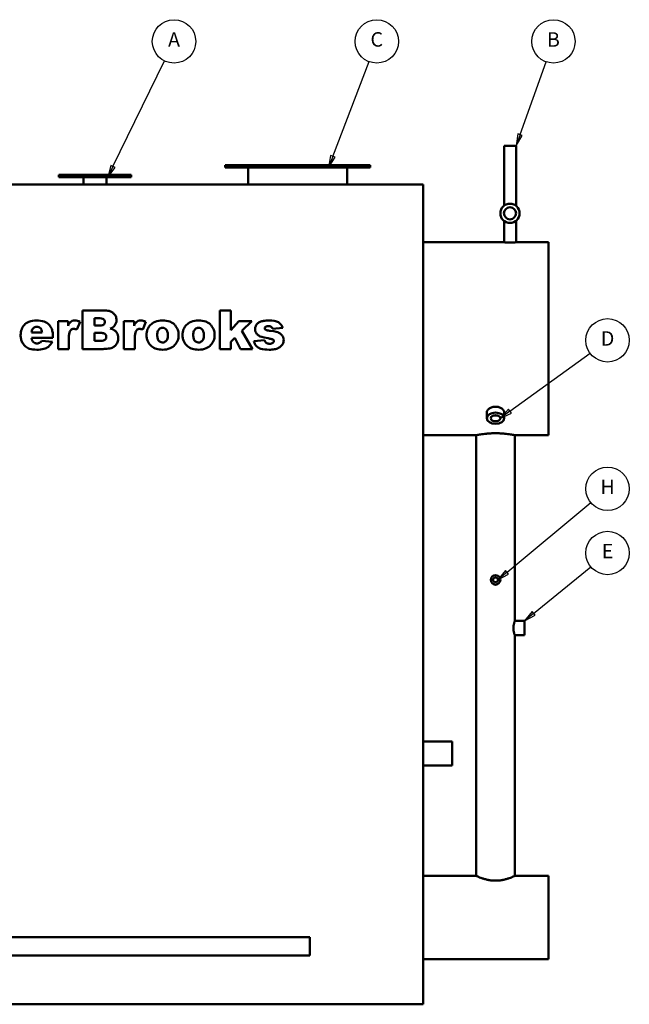
# Model space of a CAD drawing. Units: inches. Extents: x 1 to 424, y 8 to 267.
# Drawn here: x 223 to 286, y 66 to 168 of the extents above; entities that cross this region are included whole.
import ezdxf

# ---------------------------------------------------------------- set-up
doc = ezdxf.new("R2010")
doc.units = ezdxf.units.IN
doc.header["$LTSCALE"] = 12.5
doc.header["$MEASUREMENT"] = 0
doc.layers.add('Symbol (ANSI)', color=7, linetype='Continuous', lineweight=25)
doc.layers.add('Visible (ANSI)', color=7, linetype='Continuous', lineweight=50)
doc.styles.add('Note Text (ANSI)', font='tahoma.ttf')

# ---------------------------------------------------------------- blocks, each defined once
blk = doc.blocks.new('Balloon5')
at = {"layer": 'Symbol (ANSI)'}
for p, q in [((18.5841, 12.2051), (19.0114, 13.0815)), ((18.5664, 12.2137), (18.5409, 12.1166)), ((18.5841, 12.2051), (18.5409, 12.1166)), ((18.5409, 12.1166), (18.6018, 12.1964)), ((18.6018, 12.1964), (18.5664, 12.2137))]:
    blk.add_line(p, q, dxfattribs=at)
at = {"layer": 'Symbol (ANSI)', "flags": 128}
blk.add_lwpolyline([(18.5664, 12.2137), (18.5409, 12.1166), (18.6018, 12.1964), (18.5664, 12.2137)], dxfattribs=at)
at = {"layer": 'Symbol (ANSI)'}
blk.add_circle((19.09, 13.2427), 0.18, dxfattribs=at)
blk.add_solid([(18.5664, 12.2137), (18.5409, 12.1166), (18.6018, 12.1964), (18.5664, 12.2137)], dxfattribs=at)
at = {"layer": 'Symbol (ANSI)', "insert": (19.09, 13.2427), "char_height": 0.12, "attachment_point": 5, "style": 'Note Text (ANSI)'}
blk.add_mtext('A', dxfattribs=at)
blk = doc.blocks.new('Balloon6')
at = {"layer": 'Symbol (ANSI)'}
for p, q in [((20.4064, 12.2886), (20.7065, 13.0747)), ((20.388, 12.2956), (20.3713, 12.1966)), ((20.4064, 12.2886), (20.3713, 12.1966)), ((20.3713, 12.1966), (20.4248, 12.2815)), ((20.4248, 12.2815), (20.388, 12.2956))]:
    blk.add_line(p, q, dxfattribs=at)
at = {"layer": 'Symbol (ANSI)', "flags": 128}
blk.add_lwpolyline([(20.388, 12.2956), (20.3713, 12.1966), (20.4248, 12.2815), (20.388, 12.2956)], dxfattribs=at)
at = {"layer": 'Symbol (ANSI)'}
blk.add_circle((20.7706, 13.2427), 0.18, dxfattribs=at)
blk.add_solid([(20.388, 12.2956), (20.3713, 12.1966), (20.4248, 12.2815), (20.388, 12.2956)], dxfattribs=at)
at = {"layer": 'Symbol (ANSI)', "insert": (20.7706, 13.2438), "char_height": 0.12, "attachment_point": 5, "style": 'Note Text (ANSI)'}
blk.add_mtext('C', dxfattribs=at)
blk = doc.blocks.new('Balloon7')
at = {"layer": 'Symbol (ANSI)'}
for p, q in [((21.9584, 12.4693), (22.1743, 13.0733)), ((21.9398, 12.4759), (21.9252, 12.3766)), ((21.9584, 12.4693), (21.9252, 12.3766)), ((21.9252, 12.3766), (21.9769, 12.4627)), ((21.9769, 12.4627), (21.9398, 12.4759))]:
    blk.add_line(p, q, dxfattribs=at)
at = {"layer": 'Symbol (ANSI)', "flags": 128}
blk.add_lwpolyline([(21.9398, 12.4759), (21.9252, 12.3766), (21.9769, 12.4627), (21.9398, 12.4759)], dxfattribs=at)
at = {"layer": 'Symbol (ANSI)'}
blk.add_circle((22.2349, 13.2427), 0.18, dxfattribs=at)
blk.add_solid([(21.9398, 12.4759), (21.9252, 12.3766), (21.9769, 12.4627), (21.9398, 12.4759)], dxfattribs=at)
at = {"layer": 'Symbol (ANSI)', "insert": (22.2349, 13.2427), "char_height": 0.12, "attachment_point": 5, "style": 'Note Text (ANSI)'}
blk.add_mtext('B', dxfattribs=at)
blk = doc.blocks.new('Balloon8')
at = {"layer": 'Symbol (ANSI)'}
for p, q in [((21.8509, 8.8395), (22.5458, 9.4171)), ((21.8383, 8.8547), (21.7752, 8.7766)), ((21.8509, 8.8395), (21.7752, 8.7766)), ((21.7752, 8.7766), (21.8635, 8.8244)), ((21.8635, 8.8244), (21.8383, 8.8547))]:
    blk.add_line(p, q, dxfattribs=at)
at = {"layer": 'Symbol (ANSI)', "flags": 128}
blk.add_lwpolyline([(21.8383, 8.8547), (21.7752, 8.7766), (21.8635, 8.8244), (21.8383, 8.8547)], dxfattribs=at)
at = {"layer": 'Symbol (ANSI)'}
blk.add_circle((22.6842, 9.5321), 0.18, dxfattribs=at)
blk.add_solid([(21.8383, 8.8547), (21.7752, 8.7766), (21.8635, 8.8244), (21.8383, 8.8547)], dxfattribs=at)
at = {"layer": 'Symbol (ANSI)', "insert": (22.6842, 9.5321), "char_height": 0.12, "attachment_point": 5, "style": 'Note Text (ANSI)'}
blk.add_mtext('H', dxfattribs=at)
blk = doc.blocks.new('Balloon9')
at = {"layer": 'Symbol (ANSI)'}
for p, q in [((21.8749, 10.1756), (22.5391, 10.658)), ((21.8633, 10.1916), (21.7952, 10.1178)), ((21.8749, 10.1756), (21.7952, 10.1178)), ((21.7952, 10.1178), (21.8864, 10.1597)), ((21.8864, 10.1597), (21.8633, 10.1916))]:
    blk.add_line(p, q, dxfattribs=at)
at = {"layer": 'Symbol (ANSI)', "flags": 128}
blk.add_lwpolyline([(21.8633, 10.1916), (21.7952, 10.1178), (21.8864, 10.1597), (21.8633, 10.1916)], dxfattribs=at)
at = {"layer": 'Symbol (ANSI)'}
blk.add_circle((22.6842, 10.7634), 0.18, dxfattribs=at)
blk.add_solid([(21.8633, 10.1916), (21.7952, 10.1178), (21.8864, 10.1597), (21.8633, 10.1916)], dxfattribs=at)
at = {"layer": 'Symbol (ANSI)', "insert": (22.6842, 10.7634), "char_height": 0.12, "attachment_point": 5, "style": 'Note Text (ANSI)'}
blk.add_mtext('D', dxfattribs=at)
blk = doc.blocks.new('Balloon10')
at = {"layer": 'Symbol (ANSI)'}
for p, q in [((22.0714, 8.4989), (22.5449, 8.8858)), ((22.059, 8.5141), (21.9952, 8.4366)), ((22.0714, 8.4989), (21.9952, 8.4366)), ((22.0839, 8.4836), (22.059, 8.5141)), ((21.9952, 8.4366), (22.0839, 8.4836))]:
    blk.add_line(p, q, dxfattribs=at)
at = {"layer": 'Symbol (ANSI)', "flags": 128}
blk.add_lwpolyline([(22.059, 8.5141), (21.9952, 8.4366), (22.0839, 8.4836), (22.059, 8.5141)], dxfattribs=at)
at = {"layer": 'Symbol (ANSI)'}
blk.add_circle((22.6842, 8.9996), 0.18, dxfattribs=at)
blk.add_solid([(22.059, 8.5141), (21.9952, 8.4366), (22.0839, 8.4836), (22.059, 8.5141)], dxfattribs=at)
at = {"layer": 'Symbol (ANSI)', "insert": (22.6842, 8.9996), "char_height": 0.12, "attachment_point": 5, "style": 'Note Text (ANSI)'}
blk.add_mtext('E', dxfattribs=at)

msp = doc.modelspace()

# ---------------------------------------------------------------- linework, layer by layer
at = {"layer": 'Visible (ANSI)'}
for p, q in [((274.07, 154.71), (272.82, 154.71)), ((272.82, 148.49), (272.82, 154.71)), ((274.07, 148.49), (274.07, 154.71)), ((258.94, 152.71), (243.94, 152.71)), ((243.94, 152.46), (243.94, 152.71)), ((258.94, 152.46), (243.94, 152.46)), ((246.32, 150.71), (246.32, 152.46)), ((256.57, 150.71), (256.57, 152.46)), ((258.94, 152.46), (258.94, 152.71)), ((226.69, 151.71), (234.19, 151.71)), ((226.69, 151.71), (226.69, 151.46)), ((226.69, 151.46), (234.19, 151.46)), ((229.25, 150.71), (229.25, 151.46)), ((231.63, 150.71), (231.63, 151.46)), ((234.19, 151.71), (234.19, 151.46)), ((196.44, 150.71), (264.44, 150.71)), ((264.44, 150.71), (264.44, 65.71)), ((272.82, 144.71), (272.82, 146.93)), ((274.07, 144.71), (274.07, 146.93)), ((264.44, 144.71), (272.82, 144.71)), ((274.07, 144.71), (277.44, 144.71)), ((277.44, 124.71), (277.44, 144.71)), ((231.47, 137.64), (229.16, 137.64)), ((229.16, 137.64), (229.16, 133.64)), ((230.4, 136.07), (230.4, 136.83)), ((230.4, 136.83), (230.95, 136.83)), ((244.51, 137.64), (243.37, 137.64)), ((243.37, 137.64), (243.37, 133.64)), ((244.51, 135.58), (244.51, 137.64)), ((227.65, 136.54), (226.61, 136.54)), ((226.61, 136.54), (226.61, 133.64)), ((227.65, 136.06), (227.65, 136.54)), ((228.55, 135.66), (228.89, 136.45)), ((230.94, 136.07), (230.4, 136.07)), ((234.48, 136.54), (233.44, 136.54)), ((233.44, 136.54), (233.44, 133.64)), ((234.48, 136.06), (234.48, 136.54)), ((235.38, 135.66), (235.72, 136.45)), ((245.34, 136.54), (244.51, 135.58)), ((246.7, 136.54), (245.34, 136.54)), ((245.66, 135.52), (246.7, 136.54)), ((248.84, 135.72), (249.89, 135.83)), ((224.95, 135.34), (223.86, 135.34)), ((223.86, 134.81), (226.08, 134.81)), ((226.08, 134.81), (226.08, 134.94)), ((230.4, 134.5), (230.4, 135.31)), ((230.4, 135.31), (231.03, 135.31)), ((244.51, 134.39), (244.92, 134.8)), ((244.92, 134.8), (245.51, 133.64)), ((246.76, 133.64), (245.66, 135.52)), ((226.02, 134.39), (224.93, 134.49)), ((227.72, 133.64), (227.72, 134.61)), ((231.03, 134.5), (230.4, 134.5)), ((234.56, 133.64), (234.56, 134.61)), ((244.51, 133.64), (244.51, 134.39)), ((248.01, 134.55), (246.91, 134.44)), ((226.61, 133.64), (227.72, 133.64)), ((229.16, 133.64), (231.29, 133.64)), ((233.44, 133.64), (234.56, 133.64)), ((243.37, 133.64), (244.51, 133.64)), ((245.51, 133.64), (246.76, 133.64)), ((271.03, 126.47), (271.03, 127.05)), ((272.85, 126.47), (272.85, 127.05)), ((264.44, 124.71), (269.94, 124.71)), ((269.94, 79.02), (269.94, 124.71)), ((273.94, 124.71), (277.44, 124.71)), ((273.94, 105.46), (273.94, 124.71)), ((273.94, 105.46), (274.94, 105.46)), ((274.94, 103.96), (274.94, 105.46)), ((273.94, 103.96), (274.94, 103.96)), ((273.94, 79.02), (273.94, 103.96)), ((264.44, 92.96), (267.44, 92.96)), ((267.44, 90.46), (267.44, 92.96)), ((264.44, 90.46), (267.44, 90.46)), ((264.44, 79.02), (269.94, 79.02)), ((273.94, 79.02), (277.44, 79.02)), ((277.44, 70.4), (277.44, 79.02)), ((194.69, 72.66), (252.69, 72.66)), ((252.69, 72.66), (252.69, 70.76)), ((194.69, 70.76), (252.69, 70.76)), ((264.44, 70.4), (277.44, 70.4)), ((264.44, 65.71), (196.44, 65.71))]:
    msp.add_line(p, q, dxfattribs=at)
for centre, radius in [((273.44, 147.71), 1), ((273.44, 147.71), 0.625), ((271.94, 109.71), 0.5), ((271.94, 109.71), 0.25)]:
    msp.add_circle(centre, radius, dxfattribs=at)
for major_axis in [(-0.906, 0), (-0.5, 0)]:
    msp.add_ellipse((271.94, 126.47), major_axis=major_axis, ratio=0.642788, dxfattribs=at)
for points, knots in [([(273.44, 144.69), (273.4, 144.69), (273.36, 144.69), (273.28, 144.69), (273.24, 144.69), (273.16, 144.69), (273.13, 144.69), (273.06, 144.7), (273.03, 144.7), (272.97, 144.7), (272.94, 144.7), (272.9, 144.7), (272.88, 144.7), (272.85, 144.71), (272.83, 144.71), (272.82, 144.71), (272.82, 144.71), (272.82, 144.71)], [0, 0, 0, 0, 0.299079, 0.299079, 0.598158, 0.598158, 0.897236, 0.897236, 1.196315, 1.196315, 1.495394, 1.495394, 1.794472, 1.794472, 2.093551, 2.093551, 2.392629, 2.392629, 2.392629, 2.392629]), ([(274.07, 144.71), (274.07, 144.71), (274.06, 144.71), (274.05, 144.71), (274.03, 144.71), (274, 144.7), (273.98, 144.7), (273.94, 144.7), (273.91, 144.7), (273.85, 144.7), (273.82, 144.7), (273.75, 144.69), (273.72, 144.69), (273.64, 144.69), (273.6, 144.69), (273.52, 144.69), (273.48, 144.69), (273.44, 144.69)], [7.177888, 7.177888, 7.177888, 7.177888, 7.476967, 7.476967, 7.776046, 7.776046, 8.075124, 8.075124, 8.374203, 8.374203, 8.673282, 8.673282, 8.97236, 8.97236, 9.271439, 9.271439, 9.570518, 9.570518, 9.570518, 9.570518]), ([(230.95, 136.83), (231.06, 136.83), (231.17, 136.81), (231.3, 136.76), (231.33, 136.74), (231.39, 136.68), (231.41, 136.65), (231.45, 136.56), (231.45, 136.51), (231.45, 136.46)], [-1.500493, -1.500493, -1.500493, -1.500493, -0.996246, -0.996246, -0.715638, -0.715638, -0.393417, -0.393417, 0, 0, 0, 0]), ([(232.67, 136.64), (232.67, 136.71), (232.66, 136.78), (232.63, 136.91), (232.62, 136.97), (232.54, 137.15), (232.46, 137.25), (232.31, 137.39), (232.21, 137.48), (231.86, 137.61), (231.66, 137.64), (231.47, 137.64)], [-7.433069, -7.433069, -7.433069, -7.433069, -6.239205, -6.239205, -5.096453, -5.096453, -2.860855, -2.860855, -1.457934, -1.457934, 0, 0, 0, 0]), ([(224.36, 136.6), (224.1, 136.6), (223.84, 136.57), (223.38, 136.38), (223.23, 136.26), (223.01, 136.03), (222.91, 135.88), (222.76, 135.51), (222.73, 135.3), (222.73, 135.08)], [-5.217701, -5.217701, -5.217701, -5.217701, -4.071158, -4.071158, -3.03604, -3.03604, -1.64824, -1.64824, 0, 0, 0, 0]), ([(223.99, 135.73), (224.02, 135.77), (224.05, 135.81), (224.12, 135.87), (224.16, 135.89), (224.27, 135.93), (224.34, 135.94), (224.41, 135.94)], [-1.250356, -1.250356, -1.250356, -1.250356, -0.882579, -0.882579, -0.534782, -0.534782, 0, 0, 0, 0]), ([(226.08, 134.94), (226.08, 135.1), (226.07, 135.27), (226.01, 135.57), (225.97, 135.71), (225.87, 135.92), (225.78, 136.08), (225.53, 136.3), (225.39, 136.41), (224.93, 136.57), (224.65, 136.6), (224.36, 136.6)], [-18.844727, -18.844727, -18.844727, -18.844727, -12.827851, -12.827851, -7.719007, -7.719007, -4.087331, -4.087331, -2.184957, -2.184957, 0, 0, 0, 0]), ([(224.41, 135.94), (224.48, 135.94), (224.56, 135.93), (224.68, 135.88), (224.73, 135.85), (224.8, 135.79), (224.84, 135.74), (224.92, 135.56), (224.94, 135.45), (224.95, 135.34)], [-4.536311, -4.536311, -4.536311, -4.536311, -2.89739, -2.89739, -1.512031, -1.512031, -0.785659, -0.785659, 0, 0, 0, 0]), ([(228.35, 136.6), (228.26, 136.6), (228.17, 136.59), (227.99, 136.52), (227.93, 136.47), (227.8, 136.35), (227.72, 136.21), (227.65, 136.06)], [-2.162468, -2.162468, -2.162468, -2.162468, -1.738028, -1.738028, -1.266752, -1.266752, 0, 0, 0, 0]), ([(228.89, 136.45), (228.8, 136.5), (228.71, 136.54), (228.52, 136.59), (228.44, 136.6), (228.35, 136.6)], [-1.434948, -1.434948, -1.434948, -1.434948, -0.665442, -0.665442, 0, 0, 0, 0]), ([(231.45, 136.46), (231.45, 136.41), (231.45, 136.37), (231.43, 136.3), (231.41, 136.26), (231.37, 136.2), (231.35, 136.17), (231.29, 136.13), (231.25, 136.11), (231.12, 136.08), (231.03, 136.07), (230.94, 136.07)], [-1.807244, -1.807244, -1.807244, -1.807244, -1.554582, -1.554582, -1.329185, -1.329185, -1.104562, -1.104562, -0.702959, -0.702959, 0, 0, 0, 0]), ([(232.01, 135.76), (232.1, 135.79), (232.18, 135.83), (232.33, 135.92), (232.39, 135.97), (232.45, 136.03)], [-1.312194, -1.312194, -1.312194, -1.312194, -0.609592, -0.609592, 0, 0, 0, 0]), ([(232.85, 134.77), (232.85, 134.88), (232.84, 134.98), (232.79, 135.17), (232.75, 135.25), (232.63, 135.45), (232.54, 135.52), (232.33, 135.67), (232.17, 135.73), (232.01, 135.76)], [-2.982695, -2.982695, -2.982695, -2.982695, -2.445686, -2.445686, -1.950786, -1.950786, -1.242012, -1.242012, 0, 0, 0, 0]), ([(232.45, 136.03), (232.52, 136.12), (232.57, 136.21), (232.65, 136.42), (232.67, 136.53), (232.67, 136.64)], [-1.694744, -1.694744, -1.694744, -1.694744, -0.858168, -0.858168, 0, 0, 0, 0]), ([(235.18, 136.6), (235.09, 136.6), (235, 136.59), (234.82, 136.52), (234.76, 136.47), (234.64, 136.35), (234.55, 136.21), (234.48, 136.06)], [-2.162468, -2.162468, -2.162468, -2.162468, -1.738028, -1.738028, -1.266752, -1.266752, 0, 0, 0, 0]), ([(235.72, 136.45), (235.63, 136.5), (235.54, 136.54), (235.36, 136.59), (235.27, 136.6), (235.18, 136.6)], [-1.434948, -1.434948, -1.434948, -1.434948, -0.665442, -0.665442, 0, 0, 0, 0]), ([(237.43, 136.6), (237.17, 136.6), (236.91, 136.56), (236.45, 136.37), (236.3, 136.25), (236.06, 136.01), (235.96, 135.86), (235.81, 135.5), (235.78, 135.29), (235.78, 135.08)], [-5.461347, -5.461347, -5.461347, -5.461347, -4.164526, -4.164526, -3.002241, -3.002241, -1.60256, -1.60256, 0, 0, 0, 0]), ([(236.89, 135.08), (236.89, 135.16), (236.89, 135.24), (236.92, 135.38), (236.94, 135.45), (236.98, 135.56), (237.02, 135.63), (237.13, 135.74), (237.19, 135.77), (237.31, 135.82), (237.38, 135.84), (237.45, 135.84)], [-3.837828, -3.837828, -3.837828, -3.837828, -2.711385, -2.711385, -1.760401, -1.760401, -1.017745, -1.017745, -0.53238, -0.53238, 0, 0, 0, 0]), ([(238.75, 136.1), (238.67, 136.18), (238.59, 136.26), (238.4, 136.38), (238.3, 136.44), (237.95, 136.57), (237.69, 136.6), (237.43, 136.6)], [-3.68641, -3.68641, -3.68641, -3.68641, -2.837368, -2.837368, -1.968712, -1.968712, 0, 0, 0, 0]), ([(237.45, 135.84), (237.48, 135.84), (237.52, 135.83), (237.59, 135.82), (237.62, 135.81), (237.72, 135.76), (237.77, 135.72), (237.85, 135.63), (237.9, 135.57), (237.97, 135.35), (237.99, 135.22), (237.99, 135.09)], [-4.235962, -4.235962, -4.235962, -4.235962, -3.599842, -3.599842, -2.984013, -2.984013, -1.777244, -1.777244, -0.937248, -0.937248, 0, 0, 0, 0]), ([(239.1, 135.1), (239.1, 135.28), (239.08, 135.47), (238.95, 135.81), (238.86, 135.96), (238.75, 136.1)], [-2.787062, -2.787062, -2.787062, -2.787062, -1.364321, -1.364321, 0, 0, 0, 0]), ([(241.16, 136.6), (240.9, 136.6), (240.64, 136.56), (240.18, 136.37), (240.03, 136.25), (239.79, 136.01), (239.69, 135.86), (239.54, 135.5), (239.51, 135.29), (239.51, 135.08)], [-5.461347, -5.461347, -5.461347, -5.461347, -4.164526, -4.164526, -3.002241, -3.002241, -1.60256, -1.60256, 0, 0, 0, 0]), ([(240.62, 135.08), (240.62, 135.16), (240.63, 135.24), (240.65, 135.38), (240.67, 135.45), (240.71, 135.56), (240.75, 135.63), (240.87, 135.74), (240.92, 135.77), (241.04, 135.82), (241.11, 135.84), (241.18, 135.84)], [-3.837828, -3.837828, -3.837828, -3.837828, -2.711385, -2.711385, -1.760401, -1.760401, -1.017745, -1.017745, -0.53238, -0.53238, 0, 0, 0, 0]), ([(242.48, 136.1), (242.4, 136.18), (242.32, 136.26), (242.13, 136.38), (242.03, 136.44), (241.69, 136.57), (241.42, 136.6), (241.16, 136.6)], [-3.68641, -3.68641, -3.68641, -3.68641, -2.837368, -2.837368, -1.968712, -1.968712, 0, 0, 0, 0]), ([(241.18, 135.84), (241.22, 135.84), (241.25, 135.83), (241.32, 135.82), (241.36, 135.81), (241.45, 135.76), (241.5, 135.72), (241.58, 135.63), (241.63, 135.57), (241.7, 135.35), (241.72, 135.22), (241.72, 135.09)], [-4.235962, -4.235962, -4.235962, -4.235962, -3.599842, -3.599842, -2.984013, -2.984013, -1.777244, -1.777244, -0.937248, -0.937248, 0, 0, 0, 0]), ([(242.83, 135.1), (242.83, 135.28), (242.81, 135.47), (242.68, 135.81), (242.59, 135.96), (242.48, 136.1)], [-2.787062, -2.787062, -2.787062, -2.787062, -1.364321, -1.364321, 0, 0, 0, 0]), ([(248.44, 136.6), (248.27, 136.6), (248.08, 136.59), (247.78, 136.54), (247.66, 136.51), (247.43, 136.4), (247.33, 136.33), (247.16, 136.15), (247.11, 136.06), (247.05, 135.91), (247.03, 135.81), (247.03, 135.7)], [-2.637411, -2.637411, -2.637411, -2.637411, -2.07737, -2.07737, -1.640665, -1.640665, -1.250455, -1.250455, -0.815922, -0.815922, 0, 0, 0, 0]), ([(248.02, 135.79), (248.02, 135.8), (248.03, 135.82), (248.03, 135.85), (248.04, 135.86), (248.06, 135.9), (248.08, 135.92), (248.12, 135.96), (248.15, 135.98), (248.25, 136.01), (248.32, 136.02), (248.38, 136.02)], [-1.697612, -1.697612, -1.697612, -1.697612, -1.481731, -1.481731, -1.270215, -1.270215, -0.842749, -0.842749, -0.464806, -0.464806, 0, 0, 0, 0]), ([(248.14, 135.63), (248.11, 135.64), (248.09, 135.66), (248.05, 135.69), (248.04, 135.71), (248.03, 135.74), (248.02, 135.76), (248.02, 135.79)], [-0.5238652, -0.5238652, -0.5238652, -0.5238652, -0.3140995, -0.3140995, -0.1640597, -0.1640597, 0, 0, 0, 0]), ([(248.38, 136.02), (248.44, 136.02), (248.5, 136.01), (248.61, 135.98), (248.66, 135.96), (248.7, 135.93)], [-0.8587807, -0.8587807, -0.8587807, -0.8587807, -0.4109597, -0.4109597, 0, 0, 0, 0]), ([(249.89, 135.83), (249.86, 135.92), (249.81, 136.01), (249.7, 136.2), (249.64, 136.26), (249.5, 136.39), (249.38, 136.46), (249.15, 136.55), (248.95, 136.6), (248.44, 136.6)], [-12.166617, -12.166617, -12.166617, -12.166617, -10.376054, -10.376054, -8.320024, -8.320024, -3.876869, -3.876869, 0, 0, 0, 0]), ([(248.7, 135.93), (248.73, 135.91), (248.76, 135.88), (248.81, 135.81), (248.82, 135.77), (248.84, 135.72)], [-0.6345445, -0.6345445, -0.6345445, -0.6345445, -0.3361641, -0.3361641, 0, 0, 0, 0]), ([(222.73, 135.08), (222.73, 134.95), (222.74, 134.81), (222.8, 134.56), (222.84, 134.44), (222.95, 134.23), (223.06, 134.06), (223.38, 133.77), (223.54, 133.71), (223.86, 133.6), (224.13, 133.57), (224.4, 133.57)], [-5.957724, -5.957724, -5.957724, -5.957724, -4.859937, -4.859937, -3.834265, -3.834265, -2.92505, -2.92505, -2.040361, -2.040361, 0, 0, 0, 0]), ([(223.86, 135.34), (223.87, 135.42), (223.88, 135.5), (223.93, 135.63), (223.95, 135.69), (223.99, 135.73)], [-1.041177, -1.041177, -1.041177, -1.041177, -0.436351, -0.436351, 0, 0, 0, 0]), ([(224, 134.41), (223.96, 134.46), (223.93, 134.52), (223.88, 134.65), (223.87, 134.73), (223.86, 134.81)], [-1.089011, -1.089011, -1.089011, -1.089011, -0.603565, -0.603565, 0, 0, 0, 0]), ([(227.72, 134.61), (227.72, 134.89), (227.74, 135.16), (227.83, 135.43), (227.86, 135.5), (227.9, 135.56)], [-2.144961, -2.144961, -2.144961, -2.144961, -0.540765, -0.540765, 0, 0, 0, 0]), ([(227.9, 135.56), (227.92, 135.59), (227.95, 135.62), (228.01, 135.68), (228.04, 135.7), (228.13, 135.73), (228.18, 135.74), (228.24, 135.74)], [-1.027362, -1.027362, -1.027362, -1.027362, -0.717011, -0.717011, -0.423387, -0.423387, 0, 0, 0, 0]), ([(228.24, 135.74), (228.28, 135.74), (228.33, 135.73), (228.43, 135.7), (228.49, 135.68), (228.55, 135.66)], [-0.8003133, -0.8003133, -0.8003133, -0.8003133, -0.4624372, -0.4624372, 0, 0, 0, 0]), ([(231.03, 135.31), (231.17, 135.31), (231.3, 135.29), (231.43, 135.23), (231.47, 135.21), (231.54, 135.14), (231.57, 135.1), (231.6, 135.01), (231.61, 134.96), (231.61, 134.91)], [-2.186637, -2.186637, -2.186637, -2.186637, -1.153538, -1.153538, -0.730506, -0.730506, -0.390628, -0.390628, 0, 0, 0, 0]), ([(231.61, 134.91), (231.61, 134.87), (231.61, 134.83), (231.59, 134.75), (231.57, 134.72), (231.52, 134.64), (231.49, 134.62), (231.43, 134.57), (231.38, 134.55), (231.23, 134.5), (231.13, 134.5), (231.03, 134.5)], [-1.545073, -1.545073, -1.545073, -1.545073, -1.419265, -1.419265, -1.301701, -1.301701, -1.148958, -1.148958, -0.733361, -0.733361, 0, 0, 0, 0]), ([(232.31, 133.82), (232.41, 133.88), (232.5, 133.96), (232.65, 134.12), (232.72, 134.22), (232.83, 134.48), (232.85, 134.62), (232.85, 134.77)], [-3.258592, -3.258592, -3.258592, -3.258592, -2.127872, -2.127872, -1.13736, -1.13736, 0, 0, 0, 0]), ([(234.56, 134.61), (234.56, 134.89), (234.58, 135.16), (234.66, 135.43), (234.69, 135.5), (234.73, 135.56)], [-2.144961, -2.144961, -2.144961, -2.144961, -0.540765, -0.540765, 0, 0, 0, 0]), ([(234.73, 135.56), (234.75, 135.59), (234.78, 135.62), (234.84, 135.68), (234.87, 135.7), (234.96, 135.73), (235.01, 135.74), (235.07, 135.74)], [-1.027362, -1.027362, -1.027362, -1.027362, -0.717011, -0.717011, -0.423387, -0.423387, 0, 0, 0, 0]), ([(235.07, 135.74), (235.11, 135.74), (235.16, 135.73), (235.26, 135.7), (235.32, 135.68), (235.38, 135.66)], [-0.8003133, -0.8003133, -0.8003133, -0.8003133, -0.4624372, -0.4624372, 0, 0, 0, 0]), ([(235.78, 135.08), (235.78, 134.95), (235.79, 134.83), (235.84, 134.59), (235.89, 134.48), (236.03, 134.2), (236.16, 134.05), (236.3, 133.93)], [-3.352624, -3.352624, -3.352624, -3.352624, -2.389893, -2.389893, -1.481648, -1.481648, 0, 0, 0, 0]), ([(237.44, 134.32), (237.4, 134.32), (237.36, 134.33), (237.28, 134.34), (237.25, 134.36), (237.15, 134.41), (237.1, 134.45), (237.02, 134.53), (236.98, 134.59), (236.9, 134.82), (236.89, 134.96), (236.89, 135.08)], [-4.956146, -4.956146, -4.956146, -4.956146, -4.10349, -4.10349, -3.287852, -3.287852, -1.829099, -1.829099, -0.952374, -0.952374, 0, 0, 0, 0]), ([(237.44, 133.57), (237.7, 133.57), (237.98, 133.61), (238.45, 133.81), (238.59, 133.93), (238.82, 134.16), (238.92, 134.31), (239.07, 134.68), (239.1, 134.89), (239.1, 135.1)], [-5.226636, -5.226636, -5.226636, -5.226636, -4.065036, -4.065036, -3.01753, -3.01753, -1.617741, -1.617741, 0, 0, 0, 0]), ([(237.99, 135.09), (237.99, 135.01), (237.98, 134.92), (237.96, 134.77), (237.94, 134.7), (237.89, 134.59), (237.86, 134.53), (237.75, 134.42), (237.7, 134.39), (237.58, 134.33), (237.51, 134.32), (237.44, 134.32)], [-3.651736, -3.651736, -3.651736, -3.651736, -2.572879, -2.572879, -1.687424, -1.687424, -0.998039, -0.998039, -0.523455, -0.523455, 0, 0, 0, 0]), ([(239.51, 135.08), (239.51, 134.95), (239.52, 134.83), (239.58, 134.59), (239.62, 134.48), (239.76, 134.2), (239.89, 134.05), (240.04, 133.93)], [-3.352624, -3.352624, -3.352624, -3.352624, -2.389893, -2.389893, -1.481648, -1.481648, 0, 0, 0, 0]), ([(241.17, 134.32), (241.13, 134.32), (241.09, 134.33), (241.01, 134.34), (240.98, 134.36), (240.88, 134.41), (240.83, 134.45), (240.75, 134.53), (240.71, 134.59), (240.63, 134.82), (240.62, 134.96), (240.62, 135.08)], [-4.956146, -4.956146, -4.956146, -4.956146, -4.10349, -4.10349, -3.287852, -3.287852, -1.829099, -1.829099, -0.952374, -0.952374, 0, 0, 0, 0]), ([(241.17, 133.57), (241.44, 133.57), (241.71, 133.61), (242.18, 133.81), (242.32, 133.93), (242.55, 134.16), (242.65, 134.31), (242.8, 134.68), (242.83, 134.89), (242.83, 135.1)], [-5.226636, -5.226636, -5.226636, -5.226636, -4.065036, -4.065036, -3.01753, -3.01753, -1.617741, -1.617741, 0, 0, 0, 0]), ([(241.72, 135.09), (241.72, 135.01), (241.71, 134.92), (241.69, 134.77), (241.67, 134.7), (241.62, 134.59), (241.59, 134.53), (241.48, 134.42), (241.43, 134.39), (241.31, 134.33), (241.24, 134.32), (241.17, 134.32)], [-3.651736, -3.651736, -3.651736, -3.651736, -2.572879, -2.572879, -1.687424, -1.687424, -0.998039, -0.998039, -0.523455, -0.523455, 0, 0, 0, 0]), ([(247.03, 135.7), (247.03, 135.61), (247.04, 135.52), (247.1, 135.36), (247.14, 135.28), (247.29, 135.11), (247.37, 135.04), (247.56, 134.94), (247.72, 134.87), (248.37, 134.75)], [-22.728135, -22.728135, -22.728135, -22.728135, -15.781135, -15.781135, -10.324096, -10.324096, -5.015349, -5.015349, 0, 0, 0, 0]), ([(248.61, 135.53), (248.48, 135.54), (248.35, 135.56), (248.2, 135.6), (248.16, 135.61), (248.14, 135.63)], [-0.9374522, -0.9374522, -0.9374522, -0.9374522, -0.2553008, -0.2553008, 0, 0, 0, 0]), ([(248.37, 134.75), (248.5, 134.73), (248.64, 134.7), (248.78, 134.67), (248.82, 134.65), (248.85, 134.64)], [-0.8833453, -0.8833453, -0.8833453, -0.8833453, -0.2341673, -0.2341673, 0, 0, 0, 0]), ([(249.99, 134.58), (249.99, 134.68), (249.97, 134.78), (249.91, 134.94), (249.86, 135.03), (249.69, 135.22), (249.59, 135.28), (249.36, 135.39), (249.14, 135.47), (248.61, 135.53)], [-17.456988, -17.456988, -17.456988, -17.456988, -11.990158, -11.990158, -7.962539, -7.962539, -4.066283, -4.066283, 0, 0, 0, 0]), ([(224.42, 134.22), (224.38, 134.22), (224.33, 134.23), (224.24, 134.25), (224.2, 134.26), (224.1, 134.31), (224.05, 134.36), (224, 134.41)], [-1.217945, -1.217945, -1.217945, -1.217945, -0.862529, -0.862529, -0.529428, -0.529428, 0, 0, 0, 0]), ([(224.4, 133.57), (224.64, 133.57), (224.91, 133.59), (225.3, 133.7), (225.45, 133.76), (225.78, 134.02), (225.91, 134.2), (226.02, 134.39)], [-5.494238, -5.494238, -5.494238, -5.494238, -3.186651, -3.186651, -1.66558, -1.66558, 0, 0, 0, 0]), ([(224.74, 134.3), (224.69, 134.28), (224.64, 134.26), (224.53, 134.23), (224.48, 134.22), (224.42, 134.22)], [-0.8306215, -0.8306215, -0.8306215, -0.8306215, -0.4099134, -0.4099134, 0, 0, 0, 0]), ([(224.93, 134.49), (224.9, 134.45), (224.86, 134.41), (224.8, 134.35), (224.77, 134.32), (224.74, 134.3)], [-0.671633, -0.671633, -0.671633, -0.671633, -0.2952796, -0.2952796, 0, 0, 0, 0]), ([(231.84, 133.69), (231.93, 133.7), (232.03, 133.72), (232.18, 133.76), (232.25, 133.79), (232.31, 133.82)], [-1.22198, -1.22198, -1.22198, -1.22198, -0.525064, -0.525064, 0, 0, 0, 0]), ([(236.3, 133.93), (236.45, 133.81), (236.62, 133.72), (237.01, 133.6), (237.22, 133.57), (237.44, 133.57)], [-3.087704, -3.087704, -3.087704, -3.087704, -1.628252, -1.628252, 0, 0, 0, 0]), ([(240.04, 133.93), (240.18, 133.81), (240.35, 133.72), (240.74, 133.6), (240.95, 133.57), (241.17, 133.57)], [-3.087704, -3.087704, -3.087704, -3.087704, -1.628252, -1.628252, 0, 0, 0, 0]), ([(246.91, 134.44), (246.93, 134.33), (246.97, 134.22), (247.09, 134.02), (247.16, 133.94), (247.37, 133.77), (247.48, 133.72), (247.86, 133.6), (248.17, 133.57), (248.47, 133.57)], [-5.514968, -5.514968, -5.514968, -5.514968, -4.523088, -4.523088, -3.567173, -3.567173, -2.290122, -2.290122, 0, 0, 0, 0]), ([(248.53, 134.18), (248.48, 134.18), (248.42, 134.19), (248.33, 134.21), (248.28, 134.22), (248.2, 134.26), (248.16, 134.29), (248.07, 134.4), (248.03, 134.47), (248.01, 134.55)], [-1.965203, -1.965203, -1.965203, -1.965203, -1.478338, -1.478338, -1.054887, -1.054887, -0.59455, -0.59455, 0, 0, 0, 0]), ([(248.47, 133.57), (248.66, 133.57), (248.85, 133.58), (249.2, 133.65), (249.32, 133.69), (249.55, 133.81), (249.65, 133.88), (249.84, 134.07), (249.9, 134.18), (249.97, 134.36), (249.99, 134.47), (249.99, 134.58)], [-3.283389, -3.283389, -3.283389, -3.283389, -2.621798, -2.621798, -2.027767, -2.027767, -1.477996, -1.477996, -0.853024, -0.853024, 0, 0, 0, 0]), ([(248.88, 134.28), (248.83, 134.24), (248.78, 134.22), (248.66, 134.19), (248.59, 134.18), (248.53, 134.18)], [-0.9365142, -0.9365142, -0.9365142, -0.9365142, -0.5107843, -0.5107843, 0, 0, 0, 0]), ([(248.85, 134.64), (248.87, 134.63), (248.9, 134.61), (248.94, 134.57), (248.95, 134.55), (248.97, 134.5), (248.97, 134.48), (248.97, 134.45)], [-0.6058817, -0.6058817, -0.6058817, -0.6058817, -0.3716858, -0.3716858, -0.1928107, -0.1928107, 0, 0, 0, 0]), ([(248.97, 134.45), (248.97, 134.44), (248.97, 134.42), (248.96, 134.38), (248.95, 134.36), (248.93, 134.32), (248.9, 134.3), (248.88, 134.28)], [-0.5362344, -0.5362344, -0.5362344, -0.5362344, -0.3884885, -0.3884885, -0.2448771, -0.2448771, 0, 0, 0, 0]), ([(231.29, 133.64), (231.34, 133.64), (231.43, 133.65), (231.6, 133.66), (231.73, 133.68), (231.84, 133.69)], [-1.36231, -1.36231, -1.36231, -1.36231, -0.839521, -0.839521, 0, 0, 0, 0]), ([(271.03, 127.05), (271.03, 127.08), (271.04, 127.12), (271.06, 127.2), (271.08, 127.24), (271.13, 127.31), (271.16, 127.35), (271.22, 127.42), (271.26, 127.45), (271.34, 127.5), (271.39, 127.53), (271.48, 127.58), (271.54, 127.6), (271.65, 127.63), (271.71, 127.64), (271.82, 127.66), (271.88, 127.66), (271.94, 127.66)], [10.411159, 10.411159, 10.411159, 10.411159, 10.844957, 10.844957, 11.278755, 11.278755, 11.712553, 11.712553, 12.14635, 12.14635, 12.580149, 12.580149, 13.013948, 13.013948, 13.447747, 13.447747, 13.881546, 13.881546, 13.881546, 13.881546]), ([(271.94, 127.66), (272, 127.66), (272.06, 127.66), (272.17, 127.64), (272.23, 127.63), (272.34, 127.6), (272.4, 127.58), (272.5, 127.53), (272.54, 127.5), (272.62, 127.45), (272.66, 127.42), (272.73, 127.35), (272.75, 127.31), (272.8, 127.24), (272.82, 127.2), (272.84, 127.12), (272.85, 127.08), (272.85, 127.05)], [0, 0, 0, 0, 0.433799, 0.433799, 0.867598, 0.867598, 1.301396, 1.301396, 1.735195, 1.735195, 2.168993, 2.168993, 2.602791, 2.602791, 3.036589, 3.036589, 3.470386, 3.470386, 3.470386, 3.470386]), ([(271.73, 126.76), (271.74, 126.76), (271.74, 126.76), (271.81, 126.74), (271.88, 126.74), (272, 126.74), (272.07, 126.74), (272.14, 126.76), (272.15, 126.76), (272.15, 126.76)], [3.296453, 3.296453, 3.296453, 3.296453, 3.349344, 3.349344, 3.827821, 3.827821, 4.306299, 4.306299, 4.359189, 4.359189, 4.359189, 4.359189]), ([(269.94, 124.71), (269.94, 124.71), (269.95, 124.71), (270, 124.72), (270.04, 124.73), (270.14, 124.75), (270.21, 124.76), (270.35, 124.78), (270.44, 124.8), (270.61, 124.82), (270.71, 124.83), (270.93, 124.86), (271.05, 124.87), (271.3, 124.89), (271.43, 124.9), (271.68, 124.91), (271.81, 124.91), (271.94, 124.91)], [23.029754, 23.029754, 23.029754, 23.029754, 23.9893, 23.9893, 24.948846, 24.948846, 25.908392, 25.908392, 26.867938, 26.867938, 27.827538, 27.827538, 28.787138, 28.787138, 29.746738, 29.746738, 30.706338, 30.706338, 30.706338, 30.706338]), ([(271.94, 124.91), (272.07, 124.91), (272.2, 124.91), (272.46, 124.9), (272.58, 124.89), (272.83, 124.87), (272.95, 124.86), (273.17, 124.83), (273.27, 124.82), (273.44, 124.8), (273.53, 124.78), (273.67, 124.76), (273.74, 124.75), (273.84, 124.73), (273.88, 124.72), (273.93, 124.71), (273.94, 124.71), (273.94, 124.71)], [0, 0, 0, 0, 0.9596, 0.9596, 1.9192, 1.9192, 2.8788, 2.8788, 3.8384, 3.8384, 4.797946, 4.797946, 5.757492, 5.757492, 6.717038, 6.717038, 7.676585, 7.676585, 7.676585, 7.676585]), ([(273.94, 103.96), (273.94, 103.96), (273.94, 103.96), (273.93, 103.98), (273.93, 104), (273.91, 104.03), (273.9, 104.06), (273.89, 104.11), (273.88, 104.14), (273.86, 104.21), (273.85, 104.25), (273.83, 104.33), (273.82, 104.37), (273.81, 104.47), (273.8, 104.51), (273.8, 104.61), (273.79, 104.66), (273.79, 104.76), (273.8, 104.8), (273.8, 104.9), (273.81, 104.95), (273.82, 105.04), (273.83, 105.09), (273.85, 105.17), (273.86, 105.2), (273.88, 105.27), (273.89, 105.3), (273.9, 105.36), (273.91, 105.38), (273.93, 105.42), (273.93, 105.43), (273.94, 105.45), (273.94, 105.46), (273.94, 105.46)], [2.901349, 2.901349, 2.901349, 2.901349, 3.263879, 3.263879, 3.626409, 3.626409, 3.988938, 3.988938, 4.351468, 4.351468, 4.714276, 4.714276, 5.077083, 5.077083, 5.439891, 5.439891, 5.802698, 5.802698, 6.165506, 6.165506, 6.528313, 6.528313, 6.891121, 6.891121, 7.253929, 7.253929, 7.616458, 7.616458, 7.978988, 7.978988, 8.341518, 8.341518, 8.704048, 8.704048, 8.704048, 8.704048]), ([(271.94, 78.53), (271.81, 78.53), (271.68, 78.53), (271.42, 78.56), (271.29, 78.58), (271.05, 78.63), (270.93, 78.66), (270.71, 78.72), (270.61, 78.75), (270.44, 78.81), (270.36, 78.84), (270.21, 78.9), (270.15, 78.93), (270.04, 78.97), (270, 78.99), (269.95, 79.01), (269.94, 79.02), (269.94, 79.02)], [0, 0, 0, 0, 0.974214, 0.974214, 1.948428, 1.948428, 2.922642, 2.922642, 3.896856, 3.896856, 4.86918, 4.86918, 5.841504, 5.841504, 6.813828, 6.813828, 7.786152, 7.786152, 7.786152, 7.786152]), ([(273.94, 79.02), (273.94, 79.02), (273.93, 79.01), (273.88, 78.99), (273.84, 78.97), (273.73, 78.93), (273.67, 78.9), (273.52, 78.84), (273.44, 78.81), (273.27, 78.75), (273.17, 78.72), (272.95, 78.66), (272.83, 78.63), (272.59, 78.58), (272.46, 78.56), (272.2, 78.53), (272.07, 78.53), (271.94, 78.53)], [23.358456, 23.358456, 23.358456, 23.358456, 24.33078, 24.33078, 25.303104, 25.303104, 26.275428, 26.275428, 27.247752, 27.247752, 28.221966, 28.221966, 29.19618, 29.19618, 30.170394, 30.170394, 31.144608, 31.144608, 31.144608, 31.144608])]:
    msp.add_open_spline(points, degree=3, knots=knots, dxfattribs=at)

# ---------------------------------------------------------------- block references
at = {"layer": 'Symbol (ANSI)', "xscale": 12.5, "yscale": 12.5, "zscale": 12.5}
for name in ['Balloon5', 'Balloon6', 'Balloon7', 'Balloon9', 'Balloon8', 'Balloon10']:
    msp.add_blockref(name, (0, 0), dxfattribs=at)

doc.saveas('drawing.dxf')
